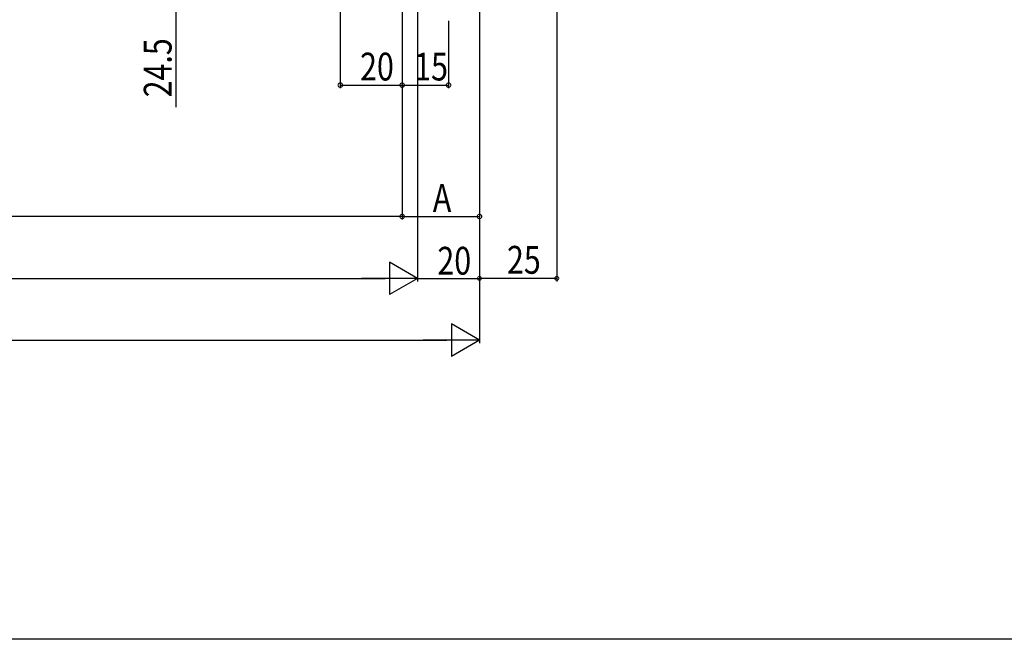
# Model space of a CAD drawing. Extents: x 0 to 1386, y 0 to 2245.
# Drawn here: x 833 to 1151, y 0 to 200 of the extents above; entities that cross this region are included whole.
import ezdxf

# ---------------------------------------------------------------- set-up
doc = ezdxf.new("R2010")
doc.units = 0
doc.layers.add('YKK_D', color=6, linetype='CONTINUOUS')
doc.layers.add('YKK_ZWAK', color=7, linetype='CONTINUOUS')
doc.styles.get("Standard").update_dxf_attribs({"font": 'txt', "bigfont": 'BIGFONT'})

msp = doc.modelspace()

# ---------------------------------------------------------------- linework, layer by layer
at = {"layer": 'YKK_D', "color": 6, "linetype": 'Continuous'}
for p, q in [((1006.79, 391.75), (1006.79, 115.72)), ((961.79, 323.41), (961.79, 115.72)), ((961.79, 323.41), (961.79, 115.72)), ((981.79, 323.99), (981.79, 115.72)), ((981.79, 321.75), (981.79, 115.72)), ((981.79, 321.75), (981.79, 95.72)), ((981.79, 320.75), (981.79, 135.72)), ((883.74, 172.11), (883.74, 209.45)), ((936.79, 207.67), (936.79, 178.21)), ((956.79, 208.75), (956.79, 135.72)), ((956.79, 201.2), (956.79, 135.72)), ((971.79, 199.95), (971.79, 178.21)), ((956.79, 194.08), (956.79, 178.21)), ((936.79, 179.21), (956.79, 179.21)), ((956.79, 179.21), (971.79, 179.21)), ((956.79, 136.72), (406.79, 136.72)), ((956.79, 136.72), (981.79, 136.72)), ((412.29, 116.72), (951.29, 116.72)), ((961.79, 116.72), (981.79, 116.72)), ((1006.79, 116.72), (981.79, 116.72)), ((392.29, 96.72), (971.29, 96.72))]:
    msp.add_line(p, q, dxfattribs=at)
at = {"layer": 'YKK_D', "color": 6, "lineweight": -2}
for p, q in [((952.7, 121.97), (952.7, 111.47)), ((961.79, 116.72), (952.7, 121.97)), ((961.79, 116.72), (943.61, 116.72)), ((961.79, 116.72), (952.7, 111.47)), ((972.7, 101.97), (972.7, 91.47)), ((981.79, 96.72), (972.7, 101.97)), ((981.79, 96.72), (963.6, 96.72)), ((981.79, 96.72), (972.7, 91.47))]:
    msp.add_line(p, q, dxfattribs=at)
at = {"layer": 'YKK_D', "color": 6, "linetype": 'ByBlock'}
for points, const_width in [([(936.97, 179.21, 1), (936.61, 179.21, 1)], 1.45), ([(956.61, 179.21, 1), (956.97, 179.21, 1)], 1.45), ([(956.97, 179.21, 1), (956.61, 179.21, 1)], 1.45), ([(971.61, 179.21, 1), (971.97, 179.21, 1)], 1.45), ([(956.97, 136.72, 1), (956.61, 136.72, 1)], 1.45), ([(956.61, 136.72, 1), (956.97, 136.72, 1)], 1.45), ([(981.61, 136.72, 1), (981.97, 136.72, 1)], 1.45), ([(981.63, 116.72, 1), (981.95, 116.72, 1)], 1.27), ([(1006.63, 116.72, 1), (1006.95, 116.72, 1)], 1.27)]:
    msp.add_lwpolyline(points, format="xyb", close=True, dxfattribs=dict(at, const_width=const_width))
at = {"layer": 'YKK_ZWAK'}
msp.add_line((1386, 0), (0, 0), dxfattribs=at)

# ---------------------------------------------------------------- texts
at = {"layer": 'YKK_D', "color": 6, "width": 0.8}
msp.add_text('24.5', height=9, rotation=90, dxfattribs=at).set_placement((882.24, 175.27))
for s, p in [('20', (943.19, 180.71)), ('15', (960.69, 180.71)), ('A', (966.71, 138.22)), ('25', (990.69, 118.22)), ('20', (968.19, 117.92))]:
    msp.add_text(s, height=9, dxfattribs=at).set_placement(p)

doc.saveas('drawing.dxf')
